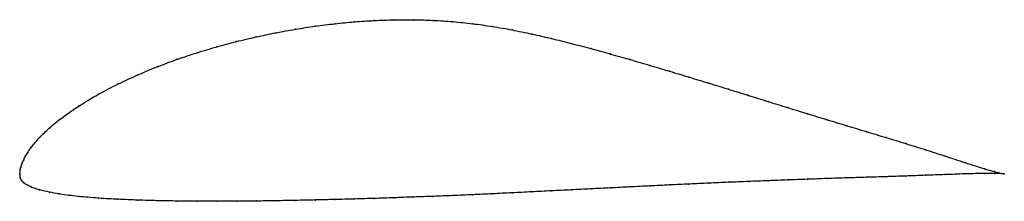
# Model space of a CAD drawing. Units: metres. Extents: x 0 to 1, y -0.03 to 0.16.
import ezdxf

# ---------------------------------------------------------------- set-up
doc = ezdxf.new("R2010")
doc.units = ezdxf.units.M

msp = doc.modelspace()

# ---------------------------------------------------------------- linework, layer by layer
at = {"color": 1}
msp.add_open_spline([(1, 0), (0.9898, 0.0024), (0.9905, 0.0018), (0.9593, 0.0116), (0.9402, 0.018), (0.9199, 0.0246), (0.9, 0.0308), (0.88, 0.0369), (0.86, 0.0429), (0.84, 0.049), (0.82, 0.0551), (0.8, 0.0612), (0.78, 0.0674), (0.76, 0.0736), (0.74, 0.0798), (0.72, 0.086), (0.7, 0.0922), (0.68, 0.0983), (0.66, 0.1044), (0.64, 0.1103), (0.62, 0.1162), (0.6, 0.1219), (0.58, 0.1274), (0.56, 0.1327), (0.54, 0.1377), (0.52, 0.1423), (0.5, 0.1465), (0.48, 0.15), (0.46, 0.1528), (0.44, 0.1549), (0.42, 0.1562), (0.4, 0.1568), (0.38, 0.1567), (0.36, 0.156), (0.34, 0.1547), (0.32, 0.1527), (0.3, 0.1503), (0.28, 0.1471), (0.26, 0.1435), (0.24, 0.1393), (0.22, 0.1346), (0.2, 0.1292), (0.18, 0.1233), (0.16, 0.1166), (0.14, 0.1091), (0.1201, 0.1009), (0.0998, 0.0915), (0.0808, 0.0818), (0.0571, 0.0673), (0.0508, 0.0628), (0.0398, 0.0548), (0.0301, 0.0468), (0.0197, 0.037), (0.011, 0.0262), (0.0084, 0.0224), (0.0034, 0.0136), (0.0019, 0.0097), (0.0009, 0.0061), (0.0006, 0.0058), (-0.0001, -0.0019), (-0.0001, 0.0018), (0.0006, -0.0053), (0.0009, -0.005), (0.0019, -0.0071), (0.0034, -0.0088), (0.0084, -0.0119), (0.011, -0.0132), (0.0197, -0.0163), (0.0301, -0.0187), (0.0398, -0.0205), (0.0508, -0.022), (0.0571, -0.0228), (0.0808, -0.0249), (0.0998, -0.0259), (0.1201, -0.0268), (0.14, -0.0273), (0.16, -0.0277), (0.18, -0.0279), (0.2, -0.0279), (0.22, -0.0279), (0.24, -0.0277), (0.26, -0.0274), (0.28, -0.027), (0.3, -0.0266), (0.32, -0.0261), (0.34, -0.0256), (0.36, -0.025), (0.38, -0.0243), (0.4, -0.0236), (0.42, -0.0229), (0.44, -0.0221), (0.46, -0.0212), (0.48, -0.0203), (0.5, -0.0193), (0.52, -0.0183), (0.54, -0.0173), (0.56, -0.0163), (0.58, -0.0153), (0.6, -0.0143), (0.62, -0.0133), (0.64, -0.0123), (0.66, -0.0113), (0.68, -0.0104), (0.7, -0.0095), (0.72, -0.0086), (0.74, -0.0078), (0.76, -0.007), (0.78, -0.0062), (0.8, -0.0055), (0.82, -0.0048), (0.84, -0.0041), (0.86, -0.0035), (0.88, -0.0029), (0.9, -0.0022), (0.9199, -0.0015), (0.9402, -0.0008), (0.9593, 0), (0.9905, 0.0007), (0.9898, 0.0003), (1, 0)], degree=3, knots=[0, 0, 0, 0, 0.016807, 0.02521, 0.033613, 0.042017, 0.05042, 0.058824, 0.067227, 0.07563, 0.084034, 0.092437, 0.10084, 0.109244, 0.117647, 0.12605, 0.134454, 0.142857, 0.151261, 0.159664, 0.168067, 0.176471, 0.184874, 0.193277, 0.201681, 0.210084, 0.218487, 0.226891, 0.235294, 0.243697, 0.252101, 0.260504, 0.268908, 0.277311, 0.285714, 0.294118, 0.302521, 0.310924, 0.319328, 0.327731, 0.336134, 0.344538, 0.352941, 0.361345, 0.369748, 0.378151, 0.386555, 0.394958, 0.403361, 0.411765, 0.420168, 0.428571, 0.436975, 0.445378, 0.453782, 0.462185, 0.470588, 0.478992, 0.487395, 0.495798, 0.504202, 0.512605, 0.521008, 0.529412, 0.537815, 0.546218, 0.554622, 0.563025, 0.571429, 0.579832, 0.588235, 0.596639, 0.605042, 0.613445, 0.621849, 0.630252, 0.638655, 0.647059, 0.655462, 0.663866, 0.672269, 0.680672, 0.689076, 0.697479, 0.705882, 0.714286, 0.722689, 0.731092, 0.739496, 0.747899, 0.756303, 0.764706, 0.773109, 0.781513, 0.789916, 0.798319, 0.806723, 0.815126, 0.823529, 0.831933, 0.840336, 0.848739, 0.857143, 0.865546, 0.87395, 0.882353, 0.890756, 0.89916, 0.907563, 0.915966, 0.92437, 0.932773, 0.941176, 0.94958, 0.957983, 0.966387, 0.97479, 0.983193, 1, 1, 1, 1], dxfattribs=at)
for p in [(0.3, 0.1502), (0.32, 0.1526), (0.34, 0.1546), (0.36, 0.1559), (0.38, 0.1566), (0.4, 0.1567), (0.42, 0.1561), (0.44, 0.1547), (0.46, 0.1527), (0.26, 0.1434), (0.28, 0.147), (0.48, 0.1499), (0.5, 0.1464), (0.52, 0.1422), (0.22, 0.1345), (0.24, 0.1392), (0.54, 0.1376), (0.56, 0.1326), (0.18, 0.1231), (0.2, 0.1291), (0.58, 0.1274), (0.6, 0.1219), (0.16, 0.1165), (0.62, 0.1162), (0.64, 0.1103), (0.12, 0.1007), (0.14, 0.109), (0.66, 0.1044), (0.1, 0.0915), (0.68, 0.0983), (0.7, 0.0922), (0.08, 0.081), (0.72, 0.086), (0.74, 0.0798), (0.76, 0.0736), (0.05, 0.0622), (0.06, 0.069), (0.78, 0.0674), (0.8, 0.0612), (0.04, 0.0548), (0.82, 0.0551), (0.03, 0.0465), (0.84, 0.049), (0.86, 0.0429), (0.02, 0.0368), (0.88, 0.0369), (0.9, 0.0308), (0.008, 0.0216), (0.012, 0.0274), (0.92, 0.0245), (0.004, 0.0144), (0.94, 0.018), (0.96, 0.0114), (0, 0), (0, 0), (0.0005, 0.0046), (0.001, 0.0067), (0.002, 0.0098), (0.98, 0.0051), (0.98, 0.0004), (0.99, 0.0023), (0.99, 0.0004), (1, 0), (1, 0), (0.0005, -0.0041), (0.001, -0.0054), (0.002, -0.007), (0.004, -0.0091), (0.7, -0.0095), (0.72, -0.0086), (0.74, -0.0078), (0.76, -0.007), (0.78, -0.0062), (0.8, -0.0055), (0.82, -0.0048), (0.84, -0.0041), (0.86, -0.0035), (0.88, -0.0029), (0.9, -0.0022), (0.92, -0.0015), (0.94, -0.0008), (0.96, -0.0001), (0.008, -0.0116), (0.012, -0.0135), (0.02, -0.0162), (0.03, -0.0186), (0.5, -0.0193), (0.52, -0.0183), (0.54, -0.0173), (0.56, -0.0163), (0.58, -0.0153), (0.6, -0.0143), (0.62, -0.0133), (0.64, -0.0123), (0.66, -0.0113), (0.68, -0.0104), (0.04, -0.0204), (0.05, -0.0218), (0.06, -0.023), (0.08, -0.0247), (0.1, -0.0259), (0.12, -0.0267), (0.14, -0.0273), (0.16, -0.0277), (0.18, -0.0279), (0.2, -0.0279), (0.22, -0.0278), (0.24, -0.0276), (0.26, -0.0273), (0.28, -0.027), (0.3, -0.0266), (0.32, -0.0261), (0.34, -0.0255), (0.36, -0.025), (0.38, -0.0243), (0.4, -0.0236), (0.42, -0.0229), (0.44, -0.0221), (0.46, -0.0212), (0.48, -0.0203)]:
    msp.add_point(p)

doc.saveas('drawing.dxf')
